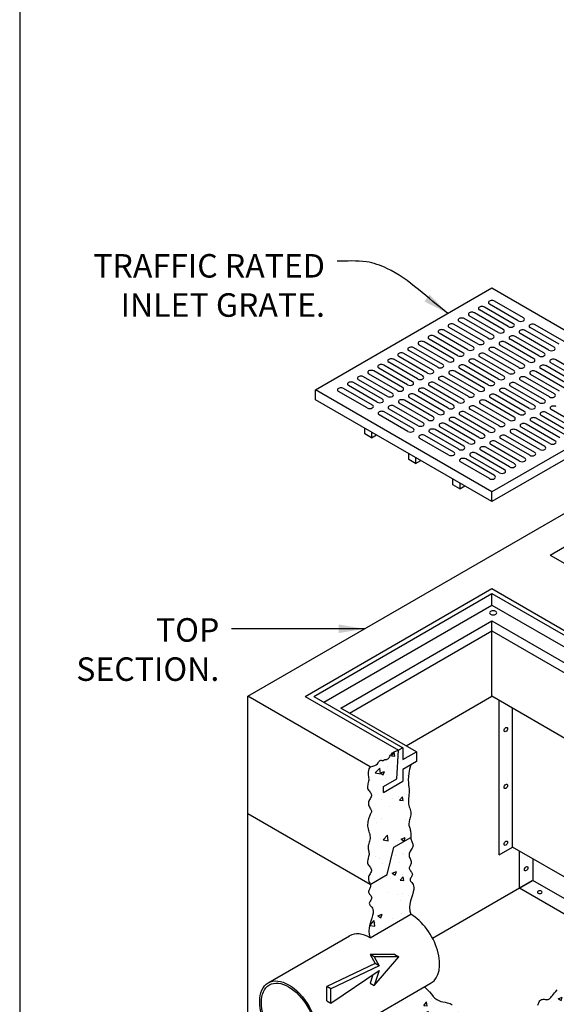
# Model space of a CAD drawing. Units: inches. Extents: x -4414 to -1771, y -2114 to 1049.
# Drawn here: x -2617 to -2548, y -1817 to -1691 of the extents above; entities that cross this region are included whole.
import ezdxf

# ---------------------------------------------------------------- set-up
doc = ezdxf.new("R2010")
doc.units = ezdxf.units.IN
doc.header["$MEASUREMENT"] = 0
for name, color, linetype in [('D', 132, 'Continuous'), ('FRM', 56, 'Continuous'), ('GRT', 30, 'Continuous'), ('O', 87, 'Continuous'), ('OJ2', 241, 'Continuous'), ('TB', 255, 'Continuous')]:
    doc.layers.add(name, color=color, linetype=linetype)
doc.styles.get("Standard").update_dxf_attribs({"font": 'romans.shx'})
doc.dimstyles.get("Standard").update_dxf_attribs({"dimscale": 25, "dimtxt": 0.12, "dimasz": 0.15, "dimexe": 0.18, "dimexo": 0.0625, "dimgap": 0.09, "dimtad": 0, "dimtih": 1, "dimtoh": 1, "dimzin": 4, "dimdsep": 46, "dimtxsty": 'Standard', "dimcen": 0, "dimclrd": 256, "dimclre": 256, "dimclrt": 110, "dimadec": 0, "dimazin": 0, "dimtfac": 1, "dimtofl": 0, "dimtmove": 0, "dimatfit": 0, "dimfxl": 1, "dimtolj": 1, "dimtzin": 0, "dimarcsym": 0})

msp = doc.modelspace()

# ---------------------------------------------------------------- hatches: boundary and pattern name
at = {"layer": 'OJ2'}
h = msp.add_hatch(dxfattribs=at)
h.set_pattern_fill('AR-CONC', color=43, scale=0.75, style=0)
h.set_pattern_definition([(50, (1061.4186, 22.809), (5.3794514, -0.470641), [0.5625, -6.1875]), (355, (1061.4186, 22.809), (-1.040635, 5.641441), [0.45, -4.95]), (100.45144, (1061.867, 22.77), (4.3388164, 5.1708), [0.4780514, -5.258566]), (46.1842, (1061.4186, 24.309), (8.00431, -1.241395), [0.84375, -9.28125]), (96.63564, (1062.086, 24.206), (7.009965, 7.30589), [0.717078, -7.887853]), (351.18416, (1061.419, 24.309), (7.009965, 7.30589), [0.675, -7.425]), (21, (1062.1686, 23.934), (4.476803, -3.0196417), [0.5625, -6.1875]), (326, (1062.1686, 23.934), (1.824865, 5.438625), [0.45, -4.95]), (71.45144, (1062.5417, 23.6825), (6.301668, 2.4189836), [0.4780514, -5.258566]), (37.5, (1061.4186, 22.8091), (0.0911989, 2.4967039), [0, -4.89, 0, -5.025, 0, -4.96875]), (7.5, (1061.4186, 22.809), (1.9730215, 2.9580878), [0, -2.865, 0, -4.7775, 0, -1.89375]), (327.5, (1059.7461, 22.8091), (4.0036683, -0.1691615), [0, -1.875, 0, -5.85, 0, -7.7625]), (317.5, (1058.996, 22.809), (4.3738963, 0.7507874), [0, -2.4375, 0, -3.885, 0, -5.5125])])
h.paths.add_polyline_path([(-2566.846, -1792.2), (-2566.897, -1792.026), (-2566.949, -1791.85), (-2566.998, -1791.671), (-2567.037, -1791.49), (-2567.061, -1791.305), (-2567.067, -1791.117), (-2567.058, -1790.924), (-2567.039, -1790.725), (-2567.015, -1790.518), (-2566.991, -1790.303), (-2566.973, -1790.079), (-2566.964, -1789.843), (-2566.971, -1789.595), (-2566.996, -1789.332), (-2567.029, -1789.049), (-2567.059, -1788.737), (-2567.074, -1788.389), (-2567.063, -1787.998), (-2567.014, -1787.555), (-2566.915, -1787.055), (-2566.754, -1786.489), (-2567.764, -1787.072), (-2567.764, -1788.572), (-2570.254, -1790.01), (-2570.254, -1789.26), (-2568.522, -1788.26), (-2568.306, -1784.635), (-2568.327, -1784.623), (-2568.588, -1784.706), (-2568.862, -1784.835), (-2569.069, -1784.975), (-2569.222, -1785.119), (-2569.332, -1785.261), (-2569.414, -1785.395), (-2569.478, -1785.514), (-2569.538, -1785.614), (-2569.605, -1785.688), (-2569.677, -1785.74), (-2569.752, -1785.773), (-2569.827, -1785.793), (-2569.9, -1785.803), (-2569.969, -1785.808), (-2570.029, -1785.811), (-2570.08, -1785.818), (-2570.118, -1785.831), (-2570.146, -1785.849), (-2570.168, -1785.87), (-2570.186, -1785.892), (-2570.215, -1785.926), (-2570.25, -1785.941), (-2570.285, -1785.945), (-2570.331, -1785.94), (-2570.386, -1785.93), (-2570.448, -1785.918), (-2570.514, -1785.909), (-2570.581, -1785.907), (-2570.646, -1785.918), (-2570.707, -1785.944), (-2570.761, -1785.991), (-2570.808, -1786.061), (-2570.859, -1786.15), (-2570.925, -1786.251), (-2571.02, -1786.36), (-2571.157, -1786.469), (-2571.35, -1786.572), (-2571.61, -1786.664), (-2571.95, -1786.739), (-2572.088, -1786.998), (-2572.169, -1787.229), (-2572.207, -1787.437), (-2572.211, -1787.625), (-2572.193, -1787.799), (-2572.165, -1787.963), (-2572.138, -1788.12), (-2572.123, -1788.275), (-2572.129, -1788.431), (-2572.151, -1788.588), (-2572.184, -1788.745), (-2572.22, -1788.899), (-2572.253, -1789.049), (-2572.276, -1789.195), (-2572.282, -1789.334), (-2572.266, -1789.465), (-2572.222, -1789.587), (-2572.156, -1789.701), (-2572.077, -1789.81), (-2571.993, -1789.915), (-2571.912, -1790.018), (-2571.842, -1790.12), (-2571.792, -1790.225), (-2571.771, -1790.332), (-2571.783, -1790.445), (-2571.822, -1790.563), (-2571.881, -1790.684), (-2571.951, -1790.81), (-2572.023, -1790.938), (-2572.089, -1791.069), (-2572.141, -1791.201), (-2572.169, -1791.335), (-2572.168, -1791.469), (-2572.142, -1791.603), (-2572.097, -1791.734), (-2572.04, -1791.86), (-2571.976, -1791.981), (-2571.913, -1792.095), (-2571.857, -1792.199), (-2571.813, -1792.294), (-2571.788, -1792.376), (-2571.78, -1792.451), (-2571.787, -1792.521), (-2571.808, -1792.592), (-2571.839, -1792.666), (-2571.88, -1792.749), (-2571.927, -1792.843), (-2571.98, -1792.954), (-2572.035, -1793.083), (-2572.09, -1793.23), (-2572.142, -1793.391), (-2572.188, -1793.563), (-2572.225, -1793.744), (-2572.251, -1793.929), (-2572.263, -1794.118), (-2572.257, -1794.305), (-2572.233, -1794.49), (-2572.194, -1794.671), (-2572.145, -1794.85), (-2572.093, -1795.026), (-2572.042, -1795.2), (-2571.997, -1795.372), (-2571.965, -1795.542), (-2571.95, -1795.712), (-2571.956, -1795.88), (-2571.98, -1796.046), (-2572.016, -1796.21), (-2572.059, -1796.37), (-2572.104, -1796.525), (-2572.145, -1796.675), (-2572.178, -1796.818), (-2572.197, -1796.954), (-2572.199, -1797.081), (-2572.186, -1797.203), (-2572.164, -1797.32), (-2572.137, -1797.435), (-2572.11, -1797.55), (-2572.089, -1797.667), (-2572.077, -1797.788), (-2572.079, -1797.915), (-2572.099, -1798.05), (-2572.133, -1798.191), (-2572.173, -1798.335), (-2572.214, -1798.482), (-2572.251, -1798.627), (-2572.275, -1798.771), (-2572.282, -1798.909), (-2572.266, -1799.039), (-2572.222, -1799.161), (-2572.156, -1799.276), (-2572.077, -1799.385), (-2571.993, -1799.49), (-2571.912, -1799.592), (-2571.842, -1799.695), (-2571.792, -1799.799), (-2571.771, -1799.907), (-2571.783, -1800.02), (-2571.822, -1800.137), (-2571.881, -1800.259), (-2571.951, -1800.384), (-2572.023, -1800.513), (-2572.089, -1800.643), (-2572.141, -1800.776), (-2572.169, -1800.91), (-2572.168, -1801.044), (-2572.144, -1801.178), (-2572.102, -1801.312), (-2572.051, -1801.444), (-2571.998, -1801.573), (-2571.95, -1801.699), (-2571.94, -1801.733), (-2569.785, -1800.489), (-2568.919, -1796.989), (-2566.759, -1795.742), (-2566.764, -1795.627), (-2566.766, -1795.482), (-2566.768, -1795.335), (-2566.771, -1795.191), (-2566.779, -1795.05), (-2566.795, -1794.915), (-2566.822, -1794.788), (-2566.855, -1794.667), (-2566.893, -1794.55), (-2566.93, -1794.435), (-2566.963, -1794.32), (-2566.989, -1794.203), (-2567.003, -1794.081), (-2567.001, -1793.954), (-2566.982, -1793.818), (-2566.949, -1793.675), (-2566.908, -1793.525), (-2566.863, -1793.37), (-2566.82, -1793.21), (-2566.784, -1793.046), (-2566.76, -1792.88), (-2566.754, -1792.712), (-2566.769, -1792.542), (-2566.801, -1792.372)])
h = msp.add_hatch(dxfattribs=at)
h.set_pattern_fill('AR-CONC', color=43, scale=0.75, style=0)
h.set_pattern_definition([(50, (0, 0), (5.3794514, -0.470641), [0.5625, -6.1875]), (355, (0, 0), (-1.040635, 5.641441), [0.45, -4.95]), (100.45144, (0.4483, -0.039), (4.338816, 5.1708), [0.478051, -5.258566]), (46.1842, (0, 1.5), (8.00431, -1.241395), [0.84375, -9.28125]), (96.63564, (0.667, 1.3966), (7.009965, 7.30589), [0.717078, -7.887853]), (351.18416, (0, 1.5), (7.009965, 7.30589), [0.675, -7.425]), (21, (0.75, 1.125), (4.476803, -3.0196417), [0.5625, -6.1875]), (326, (0.75, 1.125), (1.824865, 5.438625), [0.45, -4.95]), (71.45144, (1.123, 0.8734), (6.301668, 2.418984), [0.478051, -5.258566]), (37.5, (0, 0), (0.0911989, 2.4967039), [0, -4.89, 0, -5.025, 0, -4.96875]), (7.5, (0, 0), (1.9730215, 2.9580878), [0, -2.865, 0, -4.7775, 0, -1.89375]), (327.5, (-1.6725, 0), (4.0036683, -0.1691615), [0, -1.875, 0, -5.85, 0, -7.7625]), (317.5, (-2.4225, 0), (4.3738963, 0.7507874), [0, -2.4375, 0, -3.885, 0, -5.5125])])
h.paths.add_polyline_path([(-2566.395, -1801.939), (-2566.459, -1801.77), (-2566.543, -1801.632), (-2566.636, -1801.518), (-2566.725, -1801.421), (-2566.798, -1801.333), (-2566.842, -1801.247), (-2566.85, -1801.156), (-2566.826, -1801.062), (-2566.781, -1800.963), (-2566.722, -1800.863), (-2566.661, -1800.761), (-2566.605, -1800.659), (-2566.565, -1800.557), (-2566.55, -1800.457), (-2566.565, -1800.36), (-2566.607, -1800.265), (-2566.667, -1800.172), (-2566.736, -1800.08), (-2566.807, -1799.99), (-2566.871, -1799.9), (-2566.922, -1799.811), (-2566.95, -1799.722), (-2566.949, -1799.632), (-2566.926, -1799.542), (-2566.887, -1799.449), (-2566.839, -1799.354), (-2566.789, -1799.256), (-2566.745, -1799.154), (-2566.714, -1799.048), (-2566.704, -1798.937), (-2566.719, -1798.82), (-2566.754, -1798.699), (-2566.801, -1798.573), (-2566.855, -1798.444), (-2566.906, -1798.312), (-2566.947, -1798.178), (-2566.972, -1798.044), (-2566.973, -1797.91), (-2566.945, -1797.776), (-2566.892, -1797.643), (-2566.823, -1797.513), (-2566.744, -1797.384), (-2566.664, -1797.259), (-2566.589, -1797.137), (-2566.528, -1797.02), (-2566.487, -1796.907), (-2566.472, -1796.799), (-2566.48, -1796.695), (-2566.506, -1796.592), (-2566.544, -1796.49), (-2566.59, -1796.385), (-2566.638, -1796.276), (-2566.683, -1796.161), (-2566.719, -1796.039), (-2566.743, -1795.909), (-2566.76, -1795.742), (-2568.919, -1796.989), (-2569.785, -1800.489), (-2571.94, -1801.733), (-2571.915, -1801.82), (-2571.9, -1801.937), (-2571.911, -1802.048), (-2571.941, -1802.154), (-2571.985, -1802.256), (-2572.035, -1802.354), (-2572.083, -1802.449), (-2572.122, -1802.542), (-2572.146, -1802.632), (-2572.146, -1802.722), (-2572.118, -1802.811), (-2572.068, -1802.9), (-2572.003, -1802.99), (-2571.932, -1803.08), (-2571.863, -1803.172), (-2571.803, -1803.265), (-2571.762, -1803.36), (-2571.746, -1803.457), (-2571.761, -1803.557), (-2571.802, -1803.659), (-2571.857, -1803.761), (-2571.919, -1803.863), (-2571.977, -1803.963), (-2572.022, -1804.062), (-2572.046, -1804.156), (-2572.038, -1804.247), (-2571.994, -1804.333), (-2571.921, -1804.421), (-2571.832, -1804.518), (-2571.739, -1804.632), (-2571.655, -1804.77), (-2571.591, -1804.939), (-2571.56, -1805.147), (-2571.575, -1805.4), (-2571.641, -1805.705), (-2571.744, -1806.054), (-2571.862, -1806.437), (-2571.974, -1806.846), (-2572.061, -1807.272), (-2572.099, -1807.706), (-2572.069, -1808.137), (-2571.95, -1808.558), (-2566.754, -1805.558), (-2566.873, -1805.137), (-2566.903, -1804.706), (-2566.864, -1804.272), (-2566.778, -1803.846), (-2566.666, -1803.437), (-2566.548, -1803.054), (-2566.445, -1802.705), (-2566.379, -1802.4), (-2566.364, -1802.147)])
h = msp.add_hatch(dxfattribs=at)
h.set_pattern_fill('AR-CONC', color=43, scale=0.75, style=0)
h.set_pattern_definition([(50, (1396.179, -1170.2293), (5.3794514, -0.470641), [0.5625, -6.1875]), (355, (1396.179, -1170.2293), (-1.040635, 5.641441), [0.45, -4.95]), (100.4514, (1396.6274, -1170.2685), (4.3388204, 5.1707966), [0.4780514, -5.258566]), (46.1842, (1396.179, -1168.729), (8.004308, -1.241393), [0.84375, -9.28125]), (96.6356, (1396.846, -1168.833), (7.00997, 7.305884), [0.717077, -7.887847]), (351.1842, (1396.179, -1168.729), (7.009965, 7.30589), [0.675, -7.425]), (21, (1396.929, -1169.1043), (4.476803, -3.0196417), [0.5625, -6.1875]), (326, (1396.929, -1169.1043), (1.824865, 5.438625), [0.45, -4.95]), (71.4514, (1397.302, -1169.356), (6.30167, 2.418979), [0.4780514, -5.258566]), (37.5, (1396.1791, -1170.2293), (0.0911989, 2.4967039), [0, -4.89, 0, -5.025, 0, -4.96875]), (7.5, (1396.179, -1170.2293), (1.9730215, 2.9580878), [0, -2.865, 0, -4.7775, 0, -1.89375]), (327.5, (1394.5066, -1170.2293), (4.0036683, -0.1691615), [0, -1.875, 0, -5.85, 0, -7.7625]), (317.5, (1393.7566, -1170.2293), (4.3738963, 0.7507874), [0, -2.4375, 0, -3.885, 0, -5.5125])])
h.paths.add_polyline_path([(-2565.079, -1814.851), (-2570.275, -1817.851), (-2569.934, -1818.114), (-2569.602, -1818.442), (-2569.339, -1818.75), (-2569.112, -1819.027), (-2568.89, -1819.26), (-2568.648, -1819.439), (-2568.386, -1819.571), (-2568.115, -1819.667), (-2567.843, -1819.735), (-2567.579, -1819.787), (-2567.332, -1819.833), (-2567.112, -1819.882), (-2566.926, -1819.946), (-2566.782, -1820.031), (-2566.673, -1820.133), (-2566.591, -1820.245), (-2566.528, -1820.36), (-2566.475, -1820.471), (-2566.423, -1820.572), (-2566.331, -1820.699), (-2566.155, -1820.75), (-2565.953, -1820.734), (-2565.822, -1820.718), (-2565.692, -1820.704), (-2565.569, -1820.702), (-2565.46, -1820.719), (-2565.371, -1820.765), (-2565.306, -1820.844), (-2565.257, -1820.953), (-2565.213, -1821.084), (-2565.166, -1821.228), (-2565.103, -1821.378), (-2565.016, -1821.527), (-2564.894, -1821.666), (-2564.727, -1821.788), (-2564.508, -1821.887), (-2564.245, -1821.968), (-2563.952, -1822.038), (-2563.64, -1822.101), (-2563.322, -1822.166), (-2563.01, -1822.239), (-2562.716, -1822.325), (-2562.452, -1822.432), (-2562.227, -1822.564), (-2562.04, -1822.714), (-2561.884, -1822.876), (-2561.753, -1823.04), (-2561.642, -1823.2), (-2561.544, -1823.347), (-2561.455, -1823.472), (-2561.328, -1823.612), (-2561.154, -1823.678), (-2560.99, -1823.693), (-2560.889, -1823.703), (-2560.787, -1823.723), (-2560.683, -1823.764), (-2560.579, -1823.834), (-2560.473, -1823.94), (-2560.363, -1824.076), (-2560.249, -1824.23), (-2560.126, -1824.395), (-2559.994, -1824.56), (-2559.848, -1824.715), (-2559.687, -1824.85), (-2559.509, -1824.956), (-2559.313, -1825.026), (-2559.102, -1825.068), (-2558.884, -1825.09), (-2558.663, -1825.105), (-2558.447, -1825.121), (-2558.241, -1825.149), (-2558.051, -1825.199), (-2557.882, -1825.282), (-2557.739, -1825.403), (-2557.61, -1825.553), (-2557.482, -1825.716), (-2557.34, -1825.879), (-2557.171, -1826.027), (-2556.96, -1826.146), (-2556.695, -1826.222), (-2556.362, -1826.239), (-2556.067, -1825.982), (-2555.81, -1825.793), (-2555.585, -1825.66), (-2555.389, -1825.571), (-2555.218, -1825.512), (-2555.069, -1825.473), (-2554.856, -1825.42), (-2554.667, -1825.327), (-2554.496, -1825.188), (-2554.349, -1825.048), (-2554.266, -1824.972), (-2554.184, -1824.905), (-2554.1, -1824.851), (-2554.013, -1824.812), (-2553.923, -1824.786), (-2553.83, -1824.767), (-2553.663, -1824.736), (-2553.478, -1824.683), (-2553.285, -1824.568), (-2553.121, -1824.411), (-2553.014, -1824.297), (-2552.906, -1824.175), (-2552.797, -1824.052), (-2552.688, -1823.933), (-2552.579, -1823.823), (-2552.469, -1823.729), (-2552.36, -1823.654), (-2552.25, -1823.596), (-2552.139, -1823.555), (-2552.027, -1823.526), (-2551.912, -1823.507), (-2551.794, -1823.495), (-2551.673, -1823.489), (-2551.548, -1823.485), (-2551.332, -1823.477), (-2551.075, -1823.453), (-2550.815, -1823.396), (-2550.575, -1823.288), (-2550.377, -1823.122), (-2550.23, -1822.947), (-2550.143, -1822.838), (-2550.059, -1822.732), (-2549.976, -1822.636), (-2549.893, -1822.556), (-2549.809, -1822.498), (-2549.722, -1822.464), (-2549.634, -1822.45), (-2549.544, -1822.448), (-2549.456, -1822.452), (-2549.314, -1822.457), (-2549.166, -1822.415), (-2549.045, -1822.281), (-2548.954, -1822.105), (-2548.899, -1821.989), (-2548.843, -1821.874), (-2548.784, -1821.769), (-2548.721, -1821.68), (-2548.65, -1821.616), (-2548.572, -1821.582), (-2548.486, -1821.572), (-2548.396, -1821.579), (-2548.302, -1821.594), (-2548.141, -1821.62), (-2547.964, -1821.606), (-2547.807, -1821.495), (-2547.669, -1821.33), (-2547.579, -1821.218), (-2547.481, -1821.104), (-2547.371, -1820.995), (-2547.248, -1820.899), (-2547.106, -1820.824), (-2546.945, -1820.773), (-2546.769, -1820.743), (-2546.583, -1820.724), (-2546.394, -1820.711), (-2546.206, -1820.694), (-2546.026, -1820.666), (-2545.859, -1820.62), (-2545.712, -1820.547), (-2545.587, -1820.443), (-2545.483, -1820.314), (-2545.393, -1820.169), (-2545.314, -1820.016), (-2545.24, -1819.864), (-2545.165, -1819.723), (-2545.086, -1819.6), (-2544.998, -1819.505), (-2544.895, -1819.443), (-2544.782, -1819.411), (-2544.661, -1819.4), (-2544.535, -1819.405), (-2544.407, -1819.416), (-2544.282, -1819.428), (-2544.094, -1819.435), (-2543.907, -1819.377), (-2543.737, -1819.235), (-2543.591, -1819.056), (-2543.487, -1818.919), (-2543.369, -1818.762), (-2543.232, -1818.584), (-2543.072, -1818.388), (-2542.882, -1818.18), (-2542.653, -1817.969), (-2542.378, -1817.764), (-2542.051, -1817.575), (-2541.663, -1817.408), (-2541.206, -1817.274), (-2540.674, -1817.181), (-2541.056, -1816.831), (-2541.387, -1816.598), (-2541.669, -1816.461), (-2541.904, -1816.396), (-2542.096, -1816.381), (-2542.246, -1816.394), (-2542.358, -1816.412), (-2542.434, -1816.413), (-2542.478, -1816.38), (-2542.498, -1816.316), (-2542.503, -1816.229), (-2542.5, -1816.047), (-2542.524, -1815.87), (-2542.642, -1815.756), (-2542.841, -1815.742), (-2542.988, -1815.748), (-2543.144, -1815.763), (-2543.3, -1815.777), (-2543.446, -1815.784), (-2543.572, -1815.775), (-2543.667, -1815.742), (-2543.727, -1815.679), (-2543.759, -1815.592), (-2543.775, -1815.488), (-2543.788, -1815.373), (-2543.823, -1815.18), (-2543.968, -1814.98), (-2544.22, -1814.887), (-2544.436, -1814.836), (-2544.681, -1814.788), (-2544.943, -1814.73), (-2545.206, -1814.652), (-2545.457, -1814.543), (-2545.683, -1814.389), (-2545.87, -1814.181), (-2546.402, -1814.274), (-2546.859, -1814.408), (-2547.247, -1814.575), (-2547.575, -1814.764), (-2547.849, -1814.969), (-2548.078, -1815.18), (-2548.268, -1815.388), (-2548.429, -1815.584), (-2548.565, -1815.762), (-2548.683, -1815.919), (-2548.787, -1816.056), (-2548.881, -1816.171), (-2548.97, -1816.266), (-2549.058, -1816.339), (-2549.149, -1816.392), (-2549.249, -1816.422), (-2549.359, -1816.432), (-2549.479, -1816.428), (-2549.604, -1816.416), (-2549.816, -1816.397), (-2550.048, -1816.417), (-2550.24, -1816.532), (-2550.359, -1816.723), (-2550.428, -1816.864), (-2550.491, -1817.015), (-2550.552, -1817.167), (-2550.614, -1817.312), (-2550.68, -1817.439), (-2550.753, -1817.541), (-2550.836, -1817.61), (-2550.927, -1817.652), (-2551.026, -1817.673), (-2551.129, -1817.679), (-2551.235, -1817.677), (-2551.342, -1817.675), (-2551.511, -1817.679), (-2551.695, -1817.74), (-2551.874, -1817.853), (-2552.04, -1817.976), (-2552.141, -1818.05), (-2552.246, -1818.122), (-2552.357, -1818.186), (-2552.475, -1818.242), (-2552.599, -1818.291), (-2552.726, -1818.335), (-2552.855, -1818.378), (-2552.983, -1818.423), (-2553.181, -1818.501), (-2553.391, -1818.623), (-2553.55, -1818.76), (-2553.649, -1818.853), (-2553.75, -1818.948), (-2553.856, -1819.042), (-2553.97, -1819.129), (-2554.096, -1819.208), (-2554.238, -1819.273), (-2554.399, -1819.325), (-2554.582, -1819.372), (-2554.791, -1819.427), (-2555.03, -1819.501), (-2555.303, -1819.607), (-2555.614, -1819.758), (-2555.965, -1819.964), (-2556.362, -1820.239), (-2556.58, -1819.875), (-2556.887, -1819.594), (-2557.261, -1819.381), (-2557.675, -1819.22), (-2558.106, -1819.097), (-2558.529, -1818.995), (-2558.92, -1818.9), (-2559.254, -1818.795), (-2559.513, -1818.671), (-2559.703, -1818.53), (-2559.84, -1818.38), (-2559.935, -1818.229), (-2560.003, -1818.084), (-2560.056, -1817.953), (-2560.109, -1817.844), (-2560.205, -1817.728), (-2560.412, -1817.696), (-2560.626, -1817.718), (-2560.757, -1817.734), (-2560.882, -1817.744), (-2560.997, -1817.74), (-2561.093, -1817.711), (-2561.168, -1817.654), (-2561.227, -1817.572), (-2561.278, -1817.471), (-2561.332, -1817.36), (-2561.395, -1817.245), (-2561.525, -1817.066), (-2561.73, -1816.946), (-2561.915, -1816.882), (-2562.136, -1816.833), (-2562.383, -1816.787), (-2562.647, -1816.735), (-2562.919, -1816.667), (-2563.19, -1816.571), (-2563.451, -1816.439), (-2563.694, -1816.26), (-2563.916, -1816.027), (-2564.142, -1815.75), (-2564.406, -1815.442), (-2564.738, -1815.114)])

# ---------------------------------------------------------------- linework, layer by layer
at = {"layer": 'FRM'}
for p, q in [((-2548.988, -1759.732), (-2525.172, -1745.982)), ((-2548.988, -1759.732), (-2537.08, -1766.607)), ((-2580.213, -1777.76), (-2556.398, -1764.01)), ((-2579.131, -1777.76), (-2556.398, -1764.635)), ((-2556.398, -1764.01), (-2544.49, -1770.885)), ((-2556.398, -1764.635), (-2545.031, -1771.197)), ((-2556.398, -1766.135), (-2556.398, -1764.635)), ((-2577.832, -1778.51), (-2556.398, -1766.135)), ((-2556.398, -1766.135), (-2545.031, -1772.697)), ((-2575.667, -1779.26), (-2556.398, -1768.135)), ((-2556.398, -1768.135), (-2546.763, -1773.697)), ((-2556.398, -1769.385), (-2556.398, -1768.135)), ((-2574.584, -1779.885), (-2556.398, -1769.385)), ((-2556.398, -1769.385), (-2546.763, -1774.947)), ((-2580.213, -1777.76), (-2568.306, -1784.635)), ((-2579.131, -1777.76), (-2567.764, -1784.322)), ((-2555.496, -1797.989), (-2555.496, -1778.266)), ((-2566.032, -1784.822), (-2575.667, -1779.26)), ((-2553.764, -1796.989), (-2553.764, -1779.266)), ((-2568.522, -1788.26), (-2568.306, -1784.635)), ((-2567.764, -1784.322), (-2568.306, -1784.635)), ((-2567.764, -1784.322), (-2567.764, -1785.822)), ((-2567.764, -1785.822), (-2566.032, -1784.822)), ((-2566.032, -1784.822), (-2566.086, -1784.791)), ((-2566.032, -1784.822), (-2566.032, -1786.072)), ((-2567.764, -1785.808), (-2567.752, -1785.815)), ((-2566.032, -1786.072), (-2567.764, -1787.072)), ((-2567.764, -1787.072), (-2567.764, -1788.572)), ((-2570.254, -1789.26), (-2568.522, -1788.26)), ((-2570.254, -1790.01), (-2567.764, -1788.572)), ((-2570.254, -1790.01), (-2570.254, -1789.26)), ((-2555.496, -1797.989), (-2553.764, -1796.989)), ((-2534.711, -1807.989), (-2553.764, -1796.989)), ((-2552.898, -1802.239), (-2552.898, -1797.489)), ((-2551.166, -1798.489), (-2551.166, -1801.239)), ((-2552.898, -1802.239), (-2551.166, -1801.239)), ((-2542.573, -1806.2), (-2551.166, -1801.239)), ((-2532.113, -1814.239), (-2552.898, -1802.239))]:
    msp.add_line(p, q, dxfattribs=at)
at = {"layer": 'FRM', "extrusion": (0, 0, -1)}
for centre, major_axis in [((-2556.246, -1767.098), (0.459, 0)), ((-2550.3, -1802.739), (-0.306, 0))]:
    msp.add_ellipse(centre, major_axis=major_axis, ratio=0.5773503, dxfattribs=at)
at = {"layer": 'FRM'}
for centre in [(-2554.63, -1781.989), (-2554.63, -1789.239), (-2554.63, -1796.489), (-2552.032, -1799.739)]:
    msp.add_ellipse(centre, major_axis=(-0.153, -0.265), ratio=0.5773503, dxfattribs=at)
at = {"layer": 'GRT'}
for p, q in [((-2578.914, -1738.654), (-2556.398, -1725.654)), ((-2556.398, -1725.654), (-2533.881, -1738.654)), ((-2553.677, -1730.208), (-2557.358, -1728.083)), ((-2553.042, -1729.841), (-2556.723, -1727.716)), ((-2552.392, -1729.466), (-2556.073, -1727.341)), ((-2556.246, -1731.691), (-2559.927, -1729.566)), ((-2555.611, -1731.325), (-2559.292, -1729.2)), ((-2554.962, -1730.95), (-2558.642, -1728.825)), ((-2554.327, -1730.583), (-2558.007, -1728.458)), ((-2558.18, -1732.808), (-2561.861, -1730.683)), ((-2557.531, -1732.433), (-2561.211, -1730.308)), ((-2556.896, -1732.066), (-2560.576, -1729.941)), ((-2547.846, -1732.841), (-2551.526, -1730.716)), ((-2547.196, -1732.466), (-2550.877, -1730.341)), ((-2560.75, -1734.291), (-2564.43, -1732.166)), ((-2560.1, -1733.916), (-2563.781, -1731.791)), ((-2559.465, -1733.55), (-2563.146, -1731.425)), ((-2558.815, -1733.175), (-2562.496, -1731.05)), ((-2549.765, -1733.95), (-2553.446, -1731.825)), ((-2549.13, -1733.583), (-2552.811, -1731.458)), ((-2548.481, -1733.208), (-2552.161, -1731.083)), ((-2562.669, -1735.4), (-2566.35, -1733.275)), ((-2562.034, -1735.033), (-2565.715, -1732.908)), ((-2561.385, -1734.658), (-2565.065, -1732.533)), ((-2552.335, -1735.433), (-2556.015, -1733.308)), ((-2551.7, -1735.066), (-2555.38, -1732.941)), ((-2551.05, -1734.691), (-2554.731, -1732.566)), ((-2550.415, -1734.325), (-2554.096, -1732.2)), ((-2564.603, -1736.516), (-2568.284, -1734.391)), ((-2563.954, -1736.141), (-2567.634, -1734.016)), ((-2563.319, -1735.775), (-2566.999, -1733.65)), ((-2554.269, -1736.55), (-2557.949, -1734.425)), ((-2553.619, -1736.175), (-2557.3, -1734.05)), ((-2552.984, -1735.808), (-2556.665, -1733.683)), ((-2567.173, -1738), (-2570.853, -1735.875)), ((-2566.523, -1737.625), (-2570.204, -1735.5)), ((-2565.888, -1737.258), (-2569.569, -1735.133)), ((-2565.238, -1736.883), (-2568.919, -1734.758)), ((-2556.838, -1738.033), (-2560.519, -1735.908)), ((-2556.188, -1737.658), (-2559.869, -1735.533)), ((-2555.553, -1737.291), (-2559.234, -1735.166)), ((-2554.904, -1736.916), (-2558.584, -1734.791)), ((-2546.503, -1738.066), (-2550.184, -1735.941)), ((-2545.854, -1737.691), (-2549.535, -1735.566)), ((-2545.219, -1737.325), (-2548.899, -1735.2)), ((-2544.569, -1736.95), (-2548.25, -1734.825)), ((-2569.092, -1739.108), (-2572.773, -1736.983)), ((-2568.457, -1738.741), (-2572.138, -1736.616)), ((-2567.808, -1738.366), (-2571.488, -1736.241)), ((-2558.758, -1739.141), (-2562.438, -1737.016)), ((-2558.123, -1738.775), (-2561.803, -1736.65)), ((-2557.473, -1738.4), (-2561.154, -1736.275)), ((-2548.423, -1739.175), (-2552.104, -1737.05)), ((-2547.788, -1738.808), (-2551.469, -1736.683)), ((-2547.139, -1738.433), (-2550.819, -1736.308)), ((-2571.661, -1740.591), (-2575.342, -1738.466)), ((-2571.026, -1740.225), (-2574.707, -1738.1)), ((-2570.377, -1739.85), (-2574.057, -1737.725)), ((-2569.742, -1739.483), (-2573.422, -1737.358)), ((-2560.692, -1740.258), (-2564.372, -1738.133)), ((-2560.042, -1739.883), (-2563.723, -1737.758)), ((-2559.407, -1739.516), (-2563.088, -1737.391)), ((-2550.357, -1740.291), (-2554.038, -1738.166)), ((-2549.708, -1739.916), (-2553.388, -1737.791)), ((-2549.073, -1739.55), (-2552.753, -1737.425)), ((-2556.398, -1751.654), (-2578.914, -1738.654)), ((-2578.914, -1739.904), (-2578.914, -1738.654)), ((-2572.311, -1740.966), (-2575.992, -1738.841)), ((-2563.261, -1741.741), (-2566.942, -1739.616)), ((-2562.612, -1741.366), (-2566.292, -1739.241)), ((-2561.976, -1741), (-2565.657, -1738.875)), ((-2561.327, -1740.625), (-2565.008, -1738.5)), ((-2552.926, -1741.775), (-2556.607, -1739.65)), ((-2533.881, -1738.654), (-2556.398, -1751.654)), ((-2552.277, -1741.4), (-2555.958, -1739.275)), ((-2551.642, -1741.033), (-2555.322, -1738.908)), ((-2550.992, -1740.658), (-2554.673, -1738.533)), ((-2556.398, -1752.904), (-2578.914, -1739.904)), ((-2565.181, -1742.85), (-2568.861, -1740.725)), ((-2564.546, -1742.483), (-2568.226, -1740.358)), ((-2563.896, -1742.108), (-2567.577, -1739.983)), ((-2554.846, -1742.883), (-2558.527, -1740.758)), ((-2554.211, -1742.516), (-2557.892, -1740.391)), ((-2553.562, -1742.141), (-2557.242, -1740.016)), ((-2533.881, -1739.904), (-2556.398, -1752.904)), ((-2567.115, -1743.966), (-2570.795, -1741.841)), ((-2566.465, -1743.591), (-2570.146, -1741.466)), ((-2565.83, -1743.225), (-2569.511, -1741.1)), ((-2556.78, -1744), (-2560.461, -1741.875)), ((-2556.131, -1743.625), (-2559.811, -1741.5)), ((-2555.496, -1743.258), (-2559.176, -1741.133)), ((-2546.446, -1744.033), (-2550.126, -1741.908)), ((-2545.796, -1743.658), (-2549.477, -1741.533)), ((-2545.161, -1743.291), (-2548.842, -1741.166)), ((-2559.349, -1745.483), (-2563.03, -1743.358)), ((-2558.7, -1745.108), (-2562.381, -1742.983)), ((-2558.065, -1744.741), (-2561.745, -1742.616)), ((-2557.415, -1744.366), (-2561.096, -1742.241)), ((-2549.015, -1745.516), (-2552.696, -1743.391)), ((-2548.365, -1745.141), (-2552.046, -1743.016)), ((-2547.73, -1744.775), (-2551.411, -1742.65)), ((-2547.081, -1744.4), (-2550.761, -1742.275)), ((-2572.636, -1744.279), (-2572.636, -1743.529)), ((-2571.77, -1744.779), (-2572.636, -1744.279)), ((-2571.77, -1744.029), (-2571.77, -1744.779)), ((-2571.77, -1744.779), (-2571.12, -1744.404)), ((-2561.269, -1746.591), (-2564.95, -1744.466)), ((-2560.634, -1746.225), (-2564.315, -1744.1)), ((-2559.985, -1745.85), (-2563.665, -1743.725)), ((-2550.935, -1746.625), (-2554.615, -1744.5)), ((-2550.3, -1746.258), (-2553.98, -1744.133)), ((-2549.65, -1745.883), (-2553.331, -1743.758)), ((-2561.919, -1746.966), (-2565.599, -1744.841)), ((-2553.504, -1748.108), (-2557.184, -1745.983)), ((-2552.869, -1747.741), (-2556.549, -1745.616)), ((-2552.219, -1747.366), (-2555.9, -1745.241)), ((-2551.584, -1747), (-2555.265, -1744.875)), ((-2567.007, -1747.529), (-2567.007, -1746.779)), ((-2555.438, -1749.225), (-2559.119, -1747.1)), ((-2554.788, -1748.85), (-2558.469, -1746.725)), ((-2554.153, -1748.483), (-2557.834, -1746.358)), ((-2566.141, -1748.029), (-2567.007, -1747.529)), ((-2566.141, -1747.279), (-2566.141, -1748.029)), ((-2566.141, -1748.029), (-2565.491, -1747.654)), ((-2556.723, -1749.966), (-2560.403, -1747.841)), ((-2556.073, -1749.591), (-2559.754, -1747.466)), ((-2561.377, -1750.779), (-2561.377, -1750.029)), ((-2560.511, -1751.279), (-2561.377, -1750.779)), ((-2560.511, -1750.529), (-2560.511, -1751.279)), ((-2560.511, -1751.279), (-2559.862, -1750.904)), ((-2556.398, -1752.904), (-2556.398, -1751.654)), ((-2556.398, -1765.885), (-2556.398, -1764.635))]:
    msp.add_line(p, q, dxfattribs=at)
for centre, start_param, end_param in [((-2557.682, -1728.271), 3.9269908, 7.0685835), ((-2556.398, -1727.529), 3.9269908, 7.0685835), ((-2560.252, -1729.754), 3.9269908, 7.0685835), ((-2558.967, -1729.012), 3.9269908, 7.0685835), ((-2552.717, -1729.654), 0.7853982, 3.9269908), ((-2561.536, -1730.496), 3.9269908, 7.0685835), ((-2554.002, -1730.396), 0.7853982, 3.9269908), ((-2551.202, -1730.529), 3.9269908, 7.0685835), ((-2564.105, -1731.979), 3.9269908, 7.0685835), ((-2562.821, -1731.237), 3.9269908, 7.0685835), ((-2556.571, -1731.879), 0.7853982, 3.9269908), ((-2555.286, -1731.137), 0.7853982, 3.9269908), ((-2553.771, -1732.012), 3.9269908, 7.0685835), ((-2552.486, -1731.271), 3.9269908, 7.0685835), ((-2566.675, -1733.462), 3.9269908, 7.0685835), ((-2565.39, -1732.721), 3.9269908, 7.0685835), ((-2559.14, -1733.362), 0.7853982, 3.9269908), ((-2557.856, -1732.621), 0.7853982, 3.9269908), ((-2556.34, -1733.496), 3.9269908, 7.0685835), ((-2555.055, -1732.754), 3.9269908, 7.0685835), ((-2548.806, -1733.396), 0.7853982, 3.9269908), ((-2569.244, -1734.946), 3.9269908, 7.0685835), ((-2567.959, -1734.204), 3.9269908, 7.0685835), ((-2561.709, -1734.846), 0.7853982, 3.9269908), ((-2560.425, -1734.104), 0.7853982, 3.9269908), ((-2558.909, -1734.979), 3.9269908, 7.0685835), ((-2557.625, -1734.237), 3.9269908, 7.0685835), ((-2551.375, -1734.879), 0.7853982, 3.9269908), ((-2550.09, -1734.137), 0.7853982, 3.9269908), ((-2570.528, -1735.687), 3.9269908, 7.0685835), ((-2562.994, -1735.587), 0.7853982, 3.9269908), ((-2560.194, -1735.721), 3.9269908, 7.0685835), ((-2552.659, -1735.621), 0.7853982, 3.9269908), ((-2549.859, -1735.754), 3.9269908, 7.0685835), ((-2548.575, -1735.012), 3.9269908, 7.0685835), ((-2573.098, -1737.171), 3.9269908, 7.0685835), ((-2571.813, -1736.429), 3.9269908, 7.0685835), ((-2565.563, -1737.071), 0.7853982, 3.9269908), ((-2564.279, -1736.329), 0.7853982, 3.9269908), ((-2562.763, -1737.204), 3.9269908, 7.0685835), ((-2561.478, -1736.462), 3.9269908, 7.0685835), ((-2555.229, -1737.104), 0.7853982, 3.9269908), ((-2553.944, -1736.362), 0.7853982, 3.9269908), ((-2552.428, -1737.237), 3.9269908, 7.0685835), ((-2551.144, -1736.496), 3.9269908, 7.0685835), ((-2575.667, -1738.654), 3.9269908, 7.0685835), ((-2574.382, -1737.912), 3.9269908, 7.0685835), ((-2568.132, -1738.554), 0.7853982, 3.9269908), ((-2566.848, -1737.812), 0.7853982, 3.9269908), ((-2565.332, -1738.687), 3.9269908, 7.0685835), ((-2564.048, -1737.946), 3.9269908, 7.0685835), ((-2557.798, -1738.587), 0.7853982, 3.9269908), ((-2556.513, -1737.846), 0.7853982, 3.9269908), ((-2554.998, -1738.721), 3.9269908, 7.0685835), ((-2553.713, -1737.979), 3.9269908, 7.0685835), ((-2569.417, -1739.296), 0.7853982, 3.9269908), ((-2566.617, -1739.429), 3.9269908, 7.0685835), ((-2559.082, -1739.329), 0.7853982, 3.9269908), ((-2556.282, -1739.462), 3.9269908, 7.0685835), ((-2548.748, -1739.362), 0.7853982, 3.9269908), ((-2571.986, -1740.779), 0.7853982, 3.9269908), ((-2570.702, -1740.037), 0.7853982, 3.9269908), ((-2569.186, -1740.912), 3.9269908, 7.0685835), ((-2567.901, -1740.171), 3.9269908, 7.0685835), ((-2561.652, -1740.812), 0.7853982, 3.9269908), ((-2560.367, -1740.071), 0.7853982, 3.9269908), ((-2558.852, -1740.946), 3.9269908, 7.0685835), ((-2557.567, -1740.204), 3.9269908, 7.0685835), ((-2551.317, -1740.846), 0.7853982, 3.9269908), ((-2550.032, -1740.104), 0.7853982, 3.9269908), ((-2548.517, -1740.979), 3.9269908, 7.0685835), ((-2570.471, -1741.654), 3.9269908, 7.0685835), ((-2564.221, -1742.296), 0.7853982, 3.9269908), ((-2562.936, -1741.554), 0.7853982, 3.9269908), ((-2561.421, -1742.429), 3.9269908, 7.0685835), ((-2560.136, -1741.687), 3.9269908, 7.0685835), ((-2553.886, -1742.329), 0.7853982, 3.9269908), ((-2552.602, -1741.587), 0.7853982, 3.9269908), ((-2551.086, -1742.462), 3.9269908, 7.0685835), ((-2549.802, -1741.721), 3.9269908, 7.0685835), ((-2565.505, -1743.037), 0.7853982, 3.9269908), ((-2562.705, -1743.171), 3.9269908, 7.0685835), ((-2555.171, -1743.071), 0.7853982, 3.9269908), ((-2552.371, -1743.204), 3.9269908, 7.0685835), ((-2566.79, -1743.779), 0.7853982, 3.9269908), ((-2565.275, -1744.654), 3.9269908, 7.0685835), ((-2563.99, -1743.912), 3.9269908, 7.0685835), ((-2557.74, -1744.554), 0.7853982, 3.9269908), ((-2556.456, -1743.812), 0.7853982, 3.9269908), ((-2554.94, -1744.687), 3.9269908, 7.0685835), ((-2553.655, -1743.946), 3.9269908, 7.0685835), ((-2560.309, -1746.037), 0.7853982, 3.9269908), ((-2559.025, -1745.296), 0.7853982, 3.9269908), ((-2557.509, -1746.171), 3.9269908, 7.0685835), ((-2556.225, -1745.429), 3.9269908, 7.0685835), ((-2549.975, -1746.071), 0.7853982, 3.9269908), ((-2548.69, -1745.329), 0.7853982, 3.9269908), ((-2561.594, -1746.779), 0.7853982, 3.9269908), ((-2558.794, -1746.912), 3.9269908, 7.0685835), ((-2551.259, -1746.812), 0.7853982, 3.9269908), ((-2560.078, -1747.654), 3.9269908, 7.0685835), ((-2553.829, -1748.296), 0.7853982, 3.9269908), ((-2552.544, -1747.554), 0.7853982, 3.9269908), ((-2556.398, -1749.779), 0.7853982, 3.9269908), ((-2555.113, -1749.037), 0.7853982, 3.9269908)]:
    msp.add_ellipse(centre, major_axis=(-0.459, 0), ratio=0.5773503, start_param=start_param, end_param=end_param, dxfattribs=at)
at = {"layer": 'O', "color": 30}
for p, q in [((-2568.802, -1810.687), (-2571.951, -1810.687)), ((-2571.951, -1810.687), (-2571.295, -1811.823)), ((-2571.427, -1810.99), (-2571.951, -1810.687)), ((-2571.427, -1814.627), (-2568.277, -1810.99)), ((-2568.277, -1810.99), (-2571.427, -1810.99)), ((-2571.427, -1810.99), (-2570.771, -1812.127)), ((-2568.802, -1810.687), (-2568.277, -1810.99)), ((-2571.295, -1811.823), (-2577.463, -1814.778)), ((-2570.771, -1812.127), (-2576.938, -1815.081)), ((-2570.771, -1812.127), (-2571.295, -1811.823)), ((-2576.938, -1816.899), (-2570.771, -1812.733)), ((-2571.593, -1813.288), (-2571.951, -1814.323)), ((-2570.771, -1812.733), (-2571.427, -1814.627)), ((-2577.463, -1816.596), (-2577.463, -1814.778)), ((-2576.938, -1815.081), (-2577.463, -1814.778)), ((-2576.938, -1816.899), (-2576.938, -1815.081)), ((-2571.951, -1814.323), (-2571.427, -1814.627)), ((-2577.463, -1816.596), (-2576.938, -1816.899))]:
    msp.add_line(p, q, dxfattribs=at)
at = {"layer": 'OJ2'}
for p, q in [((-2587.539, -1777.739), (-2462.831, -1705.739)), ((-2556.398, -1777.745), (-2556.398, -1769.385)), ((-2587.539, -1834.739), (-2587.539, -1777.739)), ((-2571.95, -1786.739), (-2587.539, -1777.739)), ((-2567.344, -1784.065), (-2556.398, -1777.745)), ((-2545.993, -1783.752), (-2556.398, -1777.745)), ((-2571.95, -1801.739), (-2587.539, -1792.739)), ((-2568.919, -1796.989), (-2566.754, -1795.739)), ((-2569.785, -1800.489), (-2568.919, -1796.989)), ((-2571.95, -1801.739), (-2569.785, -1800.489)), ((-2551.274, -1801.302), (-2563.971, -1808.632)), ((-2571.95, -1808.558), (-2566.754, -1805.558)), ((-2584.945, -1814.3), (-2574.553, -1808.3)), ((-2579.74, -1823.315), (-2564.152, -1814.315))]:
    msp.add_line(p, q, dxfattribs=at)
for points in [[(-2571.95, -1786.739), (-2571.61, -1786.664), (-2571.35, -1786.572), (-2571.157, -1786.469), (-2571.02, -1786.36), (-2570.925, -1786.251), (-2570.859, -1786.15), (-2570.808, -1786.061), (-2570.761, -1785.991), (-2570.707, -1785.944), (-2570.646, -1785.918), (-2570.581, -1785.907), (-2570.514, -1785.909), (-2570.448, -1785.918), (-2570.386, -1785.93), (-2570.331, -1785.94), (-2570.285, -1785.945), (-2570.25, -1785.941), (-2570.224, -1785.93), (-2570.204, -1785.913), (-2570.186, -1785.892), (-2570.168, -1785.87), (-2570.146, -1785.849), (-2570.118, -1785.831), (-2570.08, -1785.818), (-2570.029, -1785.811), (-2569.969, -1785.808), (-2569.9, -1785.803), (-2569.827, -1785.793), (-2569.752, -1785.773), (-2569.677, -1785.74), (-2569.605, -1785.688), (-2569.538, -1785.614), (-2569.478, -1785.514), (-2569.414, -1785.395), (-2569.332, -1785.261), (-2569.222, -1785.119), (-2569.069, -1784.975), (-2568.862, -1784.835), (-2568.588, -1784.706), (-2568.233, -1784.593)], [(-2571.95, -1786.739), (-2572.088, -1786.998), (-2572.169, -1787.229), (-2572.207, -1787.437), (-2572.211, -1787.625), (-2572.193, -1787.799), (-2572.165, -1787.963), (-2572.138, -1788.12), (-2572.123, -1788.275), (-2572.129, -1788.431), (-2572.151, -1788.588), (-2572.184, -1788.745), (-2572.22, -1788.899), (-2572.253, -1789.049), (-2572.276, -1789.195), (-2572.282, -1789.334), (-2572.266, -1789.465), (-2572.222, -1789.587), (-2572.156, -1789.701), (-2572.077, -1789.81), (-2571.993, -1789.915), (-2571.912, -1790.018), (-2571.842, -1790.12), (-2571.792, -1790.225), (-2571.771, -1790.332), (-2571.783, -1790.445), (-2571.822, -1790.563), (-2571.881, -1790.684), (-2571.951, -1790.81), (-2572.023, -1790.938), (-2572.089, -1791.069), (-2572.141, -1791.201), (-2572.169, -1791.335), (-2572.168, -1791.469), (-2572.142, -1791.603), (-2572.097, -1791.734), (-2572.04, -1791.86), (-2571.976, -1791.981), (-2571.913, -1792.095), (-2571.857, -1792.199), (-2571.813, -1792.294), (-2571.788, -1792.376), (-2571.78, -1792.451), (-2571.787, -1792.521), (-2571.808, -1792.592), (-2571.839, -1792.666), (-2571.88, -1792.749), (-2571.927, -1792.843), (-2571.98, -1792.954), (-2572.035, -1793.083), (-2572.09, -1793.23), (-2572.142, -1793.391), (-2572.188, -1793.563), (-2572.225, -1793.744), (-2572.251, -1793.929), (-2572.263, -1794.118), (-2572.257, -1794.305), (-2572.233, -1794.49), (-2572.194, -1794.671), (-2572.145, -1794.85), (-2572.093, -1795.026), (-2572.042, -1795.2), (-2571.997, -1795.372), (-2571.965, -1795.542), (-2571.95, -1795.712), (-2571.956, -1795.88), (-2571.98, -1796.046), (-2572.016, -1796.21), (-2572.059, -1796.37), (-2572.104, -1796.525), (-2572.145, -1796.675), (-2572.178, -1796.818), (-2572.197, -1796.954), (-2572.199, -1797.081), (-2572.186, -1797.203), (-2572.164, -1797.32), (-2572.137, -1797.435), (-2572.11, -1797.55), (-2572.089, -1797.667), (-2572.077, -1797.788), (-2572.079, -1797.915), (-2572.099, -1798.05), (-2572.133, -1798.191), (-2572.173, -1798.335), (-2572.214, -1798.482), (-2572.251, -1798.627), (-2572.275, -1798.771), (-2572.282, -1798.909), (-2572.266, -1799.039), (-2572.222, -1799.161), (-2572.156, -1799.276), (-2572.077, -1799.385), (-2571.993, -1799.49), (-2571.912, -1799.592), (-2571.842, -1799.695), (-2571.792, -1799.799), (-2571.771, -1799.907), (-2571.783, -1800.02), (-2571.822, -1800.137), (-2571.881, -1800.259), (-2571.951, -1800.384), (-2572.023, -1800.513), (-2572.089, -1800.643), (-2572.141, -1800.776), (-2572.169, -1800.91), (-2572.168, -1801.044), (-2572.144, -1801.178), (-2572.102, -1801.312), (-2572.051, -1801.444), (-2571.998, -1801.573), (-2571.95, -1801.699), (-2571.915, -1801.82), (-2571.9, -1801.937), (-2571.911, -1802.048), (-2571.941, -1802.154), (-2571.985, -1802.256), (-2572.035, -1802.354), (-2572.083, -1802.449), (-2572.122, -1802.542), (-2572.146, -1802.632), (-2572.146, -1802.722), (-2572.118, -1802.811), (-2572.068, -1802.9), (-2572.003, -1802.99), (-2571.932, -1803.08), (-2571.863, -1803.172), (-2571.803, -1803.265), (-2571.762, -1803.36), (-2571.746, -1803.457), (-2571.761, -1803.557), (-2571.802, -1803.659), (-2571.857, -1803.761), (-2571.919, -1803.863), (-2571.977, -1803.963), (-2572.022, -1804.062), (-2572.046, -1804.156), (-2572.038, -1804.247), (-2571.994, -1804.333), (-2571.921, -1804.421), (-2571.832, -1804.518), (-2571.739, -1804.632), (-2571.655, -1804.77), (-2571.591, -1804.939), (-2571.56, -1805.147), (-2571.575, -1805.4), (-2571.641, -1805.705), (-2571.744, -1806.054), (-2571.862, -1806.437), (-2571.974, -1806.846), (-2572.061, -1807.272), (-2572.099, -1807.706), (-2572.069, -1808.137), (-2571.95, -1808.558)], [(-2566.754, -1786.489), (-2566.915, -1787.055), (-2567.014, -1787.555), (-2567.063, -1787.998), (-2567.074, -1788.389), (-2567.059, -1788.737), (-2567.029, -1789.049), (-2566.996, -1789.332), (-2566.971, -1789.595), (-2566.964, -1789.843), (-2566.973, -1790.079), (-2566.991, -1790.303), (-2567.015, -1790.518), (-2567.039, -1790.725), (-2567.058, -1790.924), (-2567.067, -1791.117), (-2567.061, -1791.305), (-2567.037, -1791.49), (-2566.998, -1791.671), (-2566.949, -1791.85), (-2566.897, -1792.026), (-2566.846, -1792.2), (-2566.801, -1792.372), (-2566.769, -1792.542), (-2566.754, -1792.712), (-2566.76, -1792.88), (-2566.784, -1793.046), (-2566.82, -1793.21), (-2566.863, -1793.37), (-2566.908, -1793.525), (-2566.949, -1793.675), (-2566.982, -1793.818), (-2567.001, -1793.954), (-2567.003, -1794.081), (-2566.989, -1794.203), (-2566.963, -1794.32), (-2566.93, -1794.435), (-2566.893, -1794.55), (-2566.855, -1794.667), (-2566.822, -1794.788), (-2566.795, -1794.915), (-2566.779, -1795.05), (-2566.771, -1795.191), (-2566.768, -1795.335), (-2566.766, -1795.482), (-2566.764, -1795.627), (-2566.757, -1795.771), (-2566.743, -1795.909), (-2566.719, -1796.039), (-2566.683, -1796.161), (-2566.638, -1796.276), (-2566.59, -1796.385), (-2566.544, -1796.49), (-2566.506, -1796.592), (-2566.48, -1796.695), (-2566.472, -1796.799), (-2566.487, -1796.907), (-2566.528, -1797.02), (-2566.589, -1797.137), (-2566.664, -1797.259), (-2566.744, -1797.384), (-2566.823, -1797.513), (-2566.892, -1797.643), (-2566.945, -1797.776), (-2566.973, -1797.91), (-2566.972, -1798.044), (-2566.947, -1798.178), (-2566.906, -1798.312), (-2566.855, -1798.444), (-2566.801, -1798.573), (-2566.754, -1798.699), (-2566.719, -1798.82), (-2566.704, -1798.937), (-2566.714, -1799.048), (-2566.745, -1799.154), (-2566.789, -1799.256), (-2566.839, -1799.354), (-2566.887, -1799.449), (-2566.926, -1799.542), (-2566.949, -1799.632), (-2566.95, -1799.722), (-2566.922, -1799.811), (-2566.871, -1799.9), (-2566.807, -1799.99), (-2566.736, -1800.08), (-2566.667, -1800.172), (-2566.607, -1800.265), (-2566.565, -1800.36), (-2566.55, -1800.457), (-2566.565, -1800.557), (-2566.605, -1800.659), (-2566.661, -1800.761), (-2566.722, -1800.863), (-2566.781, -1800.963), (-2566.826, -1801.062), (-2566.85, -1801.156), (-2566.842, -1801.247), (-2566.798, -1801.333), (-2566.725, -1801.421), (-2566.636, -1801.518), (-2566.543, -1801.632), (-2566.459, -1801.77), (-2566.395, -1801.939), (-2566.364, -1802.147), (-2566.379, -1802.4), (-2566.445, -1802.705), (-2566.548, -1803.054), (-2566.666, -1803.437), (-2566.778, -1803.846), (-2566.864, -1804.272), (-2566.903, -1804.706), (-2566.873, -1805.137), (-2566.754, -1805.558)], [(-2565.024, -1814.819), (-2565.013, -1814.826), (-2564.657, -1815.138), (-2564.371, -1815.452), (-2564.132, -1815.753), (-2563.915, -1816.028), (-2563.694, -1816.26), (-2563.451, -1816.439), (-2563.19, -1816.571), (-2562.919, -1816.667), (-2562.647, -1816.735), (-2562.383, -1816.787), (-2562.136, -1816.833), (-2561.915, -1816.882), (-2561.73, -1816.946), (-2561.586, -1817.031), (-2561.477, -1817.133)], [(-2550.552, -1817.167), (-2550.491, -1817.015), (-2550.428, -1816.864), (-2550.359, -1816.723), (-2550.282, -1816.6), (-2550.194, -1816.505), (-2550.092, -1816.443), (-2549.978, -1816.411), (-2549.857, -1816.4), (-2549.731, -1816.405), (-2549.604, -1816.416), (-2549.479, -1816.428), (-2549.359, -1816.432), (-2549.249, -1816.422), (-2549.149, -1816.392), (-2549.058, -1816.339), (-2548.97, -1816.266), (-2548.881, -1816.171), (-2548.787, -1816.056), (-2548.683, -1815.919), (-2548.565, -1815.762), (-2548.429, -1815.584), (-2548.268, -1815.388), (-2548.078, -1815.18)]]:
    msp.add_lwpolyline(points, dxfattribs=at)
for centre, start_param, end_param in [((-2566.754, -1809.808), 6.2831853, 8.6393798), ((-2571.95, -1812.808), 2.3561945, 3.1415927)]:
    msp.add_ellipse(centre, major_axis=(2.603, -4.508), ratio=0.5773503, start_param=start_param, end_param=end_param, dxfattribs=at)
for major_axis in [(2.603, -4.508), (2.449, -4.243)]:
    msp.add_ellipse((-2582.343, -1818.808), major_axis=major_axis, ratio=0.5773503, dxfattribs=at)
at = {"layer": 'TB'}
msp.add_lwpolyline([(-2244.648, -2113.604), (-2244.648, -1621.604), (-2616.647, -1621.604), (-2616.647, -2113.604)], close=True, dxfattribs=at)

# ---------------------------------------------------------------- texts
at = {"layer": 'D', "color": 110, "char_height": 3, "attachment_point": 3}
for s, insert in [('TRAFFIC RATED\\PINLET GRATE.', (-2577.707, -1721.329)), ('TOP \\PSECTION.', (-2591.185, -1767.779))]:
    msp.add_mtext(s, dxfattribs=dict(at, insert=insert))

# ---------------------------------------------------------------- leaders
at = {"layer": 'D', "path_type": 1}
msp.add_leader([(-2562.027, -1728.904), (-2569.8, -1723.158), (-2572.419, -1722.315), (-2576.132, -1722.229)], dimstyle='Standard', override={"dimscale": 22, "dimlfac": 0.083333, "dimpost": '\\X'}, dxfattribs=at)
at = {"layer": 'D', "path_type": 1, "annotation_type": 0, "has_hookline": 1, "hookline_direction": 1}
msp.add_leader([(-2572.635, -1769.135), (-2584.757, -1769.135), (-2589.621, -1769.135)], dimstyle='Standard', override={"dimscale": 22, "dimlfac": 0.083333, "dimpost": '\\X'}, dxfattribs=at)

doc.saveas('drawing.dxf')
